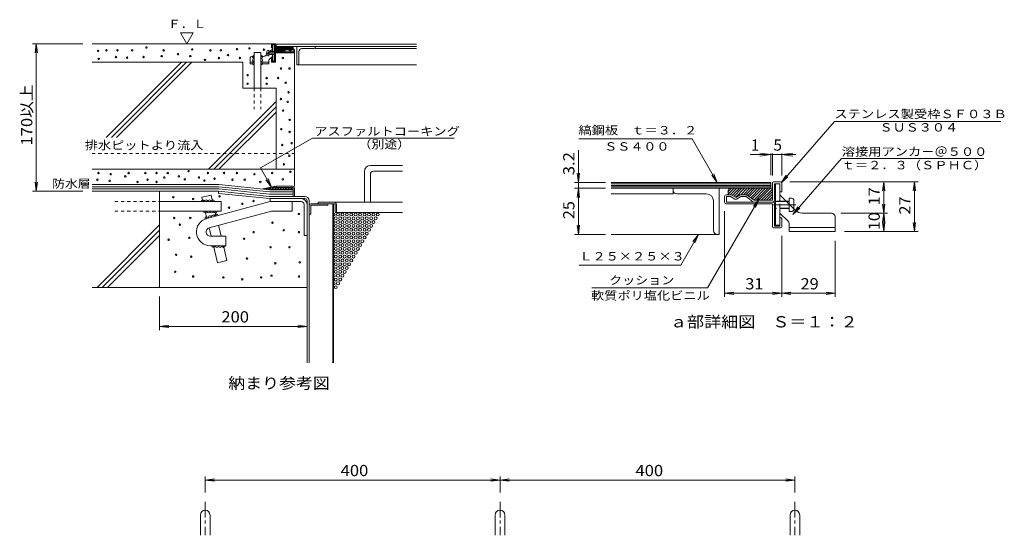
# Model space of a CAD drawing. Units: millimetres. Extents: x -3842 to 3919, y -2638 to 2760.
# Drawn here: x -3550 to -879, y 1293 to 2693 of the extents above; entities that cross this region are included whole.
import ezdxf

# ---------------------------------------------------------------- set-up
doc = ezdxf.new("R2010")
doc.units = ezdxf.units.MM
doc.header["$LTSCALE"] = 10
for name, pattern in [('JWW_CENTER1', [6.773333, 4.233333, -0.846667, 0.846667, -0.846667]), ('JWW_CENTER2', [13.546667, 11.006667, -0.846667, 0.846667, -0.846667]), ('JWW_DASHED1', [1.693333, 0.846667, -0.846667]), ('JWW_DASHED3', [3.386667, 2.54, -0.846667])]:
    doc.linetypes.add(name, pattern=pattern)
for name, color, linetype in [('0-0', 7, 'Continuous'), ('0-1', 7, 'Continuous'), ('0-2', 7, 'Continuous'), ('0-3', 7, 'Continuous'), ('0-6', 7, 'Continuous'), ('0-7', 7, 'Continuous'), ('0-9', 7, 'Continuous'), ('0-A', 7, 'Continuous'), ('1-5', 7, 'Continuous'), ('D-1', 7, 'Continuous'), ('D-2', 7, 'Continuous'), ('D-5', 7, 'Continuous'), ('D-7', 7, 'Continuous'), ('D-9', 7, 'Continuous'), ('D-A', 7, 'Continuous'), ('D-F', 7, 'Continuous')]:
    doc.layers.add(name, color=color, linetype=linetype)
doc.styles.add('ＭＳ ゴシック', font='txt', dxfattribs={"height": 1})

msp = doc.modelspace()

# ---------------------------------------------------------------- linework, layer by layer
at = {"layer": '0-0', "color": 7, "linetype": 'Continuous', "lineweight": 9}
for p, q in [((-3010.6, 2227.4), (-3011.2, 2221.5)), ((-3011.2, 2221.5), (-2872.9, 2207.4)), ((-2872.6, 2213.4), (-3010.6, 2227.4)), ((-2776.6, 2207.4), (-2872.9, 2207.4)), ((-2776.6, 2213.4), (-2872.6, 2213.4)), ((-2770.6, 1761.5), (-2770.6, 2201.4)), ((-2764.6, 1761.5), (-2764.6, 2201.4))]:
    msp.add_line(p, q, dxfattribs=at)
at = {"layer": '0-0', "color": 2, "linetype": 'Continuous', "lineweight": 9}
for p, q in [((-2854.6, 2237.4), (-2854.6, 2241.4)), ((-2809.6, 2241.4), (-2854.6, 2241.4)), ((-2808.6, 2237.4), (-2854.6, 2237.4)), ((-2808.6, 2213.4), (-2808.6, 2237.4)), ((-2804.6, 2236.4), (-2804.6, 2213.4)), ((-2786.6, 2207.4), (-2870.6, 2207.4)), ((-2870.6, 2207.4), (-2870.6, 2199.4)), ((-2786.6, 2199.4), (-2870.6, 2199.4)), ((-2778.6, 2191.4), (-2778.6, 2107.4)), ((-2770.6, 2191.4), (-2770.6, 2107.4)), ((-2759.6, 2193.4), (-2714.6, 2193.4)), ((-2714.6, 2189.4), (-2714.6, 2193.4)), ((-2764.6, 2188.4), (-2764.6, 2165.4)), ((-2760.6, 2165.4), (-2764.6, 2165.4)), ((-2760.6, 2165.4), (-2760.6, 2189.4)), ((-2760.6, 2189.4), (-2714.6, 2189.4)), ((-2770.6, 2107.4), (-2778.6, 2107.4))]:
    msp.add_line(p, q, dxfattribs=at)
at = {"layer": '0-0', "color": 3, "linetype": 'Continuous', "lineweight": 9}
for p, q in [((-3042.7, 2153.3), (-2870.6, 2199.4)), ((-2870.6, 2199.4), (-2810.6, 2199.4)), ((-2810.6, 2173.4), (-2810.6, 2199.4)), ((-3036, 2128.2), (-2867.2, 2173.4)), ((-2867.2, 2173.4), (-2810.6, 2173.4)), ((-3033, 2105.4), (-2990.6, 2105.4)), ((-2990.6, 2079.4), (-2990.6, 2105.4)), ((-3033, 2079.4), (-2990.6, 2079.4)), ((-3059.9, 1348.2), (-3059.9, 1293.2)), ((-3033.9, 1348.2), (-3033.9, 1293.2)), ((-2259.9, 1348.2), (-2259.9, 1293.2)), ((-2233.9, 1348.2), (-2233.9, 1293.2)), ((-1459.9, 1348.2), (-1459.9, 1293.2)), ((-1433.9, 1348.2), (-1433.9, 1293.2))]:
    msp.add_line(p, q, dxfattribs=at)
at = {"layer": '0-0', "color": 3, "linetype": 'JWW_CENTER1', "lineweight": 9}
for p, q in [((-3046.9, 1384.3), (-3046.9, 1293.2)), ((-2246.9, 1384.3), (-2246.9, 1293.2)), ((-1446.9, 1384.3), (-1446.9, 1293.2))]:
    msp.add_line(p, q, dxfattribs=at)
at = {"layer": '0-0', "color": 2, "linetype": 'Continuous', "lineweight": 9}
for centre, radius, start, end in [((-2809.6, 2236.4), 5, 0, 90), ((-2786.6, 2191.4), 16, 0, 90), ((-2786.6, 2191.4), 8, 0, 90), ((-2759.6, 2188.4), 5, 90, 180)]:
    msp.add_arc(centre, radius, start, end, dxfattribs=at)
at = {"layer": '0-0', "color": 7, "linetype": 'Continuous', "lineweight": 9}
for radius in [12, 6]:
    msp.add_arc((-2776.6, 2201.4), radius, 0, 90, dxfattribs=at)
at = {"layer": '0-0', "color": 3, "linetype": 'Continuous', "lineweight": 9}
for centre, radius, start, end in [((-3033, 2117), 37.6, 105, 270), ((-3033, 2117), 11.6, 104.9999, 270), ((-3046.9, 1348.2), 13, 0, 180), ((-2246.9, 1348.2), 13, 0, 180), ((-1446.9, 1348.2), 13, 360, 180)]:
    msp.add_arc(centre, radius, start, end, dxfattribs=at)
at = {"layer": '0-1', "color": 2, "linetype": 'Continuous', "lineweight": 9}
for p, q in [((-2866.6, 2626.2), (-2866.6, 2616.4)), ((-2857.8, 2627.4), (-2865.4, 2627.4)), ((-2864.6, 2625.4), (-2858.6, 2625.4)), ((-2864.6, 2616.4), (-2864.6, 2625.4)), ((-2858.6, 2607.4), (-2858.6, 2625.4)), ((-2856.6, 2626.2), (-2856.6, 2607.4)), ((-2866.6, 2616.4), (-2864.6, 2616.4)), ((-2858.6, 2603.4), (-2858.6, 2579.4)), ((-2856.6, 2607.4), (-2836.6, 2607.4)), ((-2806.6, 2605.4), (-2856.6, 2605.4)), ((-2856.6, 2578.6), (-2856.6, 2603.4)), ((-2806.6, 2603.4), (-2856.6, 2603.4)), ((-2829.1, 2613), (-2836.6, 2607.4)), ((-2835.4, 2605.8), (-2827.9, 2611.4)), ((-2827.9, 2613.4), (-2822.3, 2613.4)), ((-2827.9, 2611.4), (-2822.3, 2611.4)), ((-2817.6, 2608.7), (-2822.3, 2611.4)), ((-2821.3, 2613.2), (-2816.6, 2610.4)), ((-2811.9, 2613.2), (-2816.6, 2610.4)), ((-2815.6, 2608.7), (-2810.9, 2611.4)), ((-2810.9, 2613.4), (-2806.6, 2613.4)), ((-2810.9, 2611.4), (-2806.6, 2611.4)), ((-2806.6, 2605.4), (-2806.6, 2611.4)), ((-2804.6, 2605.4), (-2804.6, 2611.4)), ((-2866.6, 2588.4), (-2864.6, 2588.4)), ((-2866.6, 2578.6), (-2866.6, 2588.4)), ((-2857.8, 2577.4), (-2865.4, 2577.4)), ((-2864.6, 2579.4), (-2864.6, 2588.4)), ((-2864.6, 2579.4), (-2858.6, 2579.4))]:
    msp.add_line(p, q, dxfattribs=at)
for centre, radius, start, end in [((-2865.4, 2626.2), 1.2, 90, 180), ((-2857.8, 2626.2), 1.2, 0, 90), ((-2856.6, 2607.4), 2, 180, 270), ((-2856.6, 2603.4), 2, 90, 180), ((-2836.6, 2607.4), 2, 270, 306.8698), ((-2827.9, 2611.5), 1.98, 90, 126.8703), ((-2822.3, 2611.4), 2, 60, 90), ((-2816.6, 2610.4), 2, 240, 300), ((-2810.9, 2611.4), 2, 90, 120), ((-2806.6, 2611.4), 2, 0, 90), ((-2806.6, 2605.4), 2, 270, 0), ((-2865.4, 2578.6), 1.2, 180, 270), ((-2857.8, 2578.6), 1.2, 270, 0)]:
    msp.add_arc(centre, radius, start, end, dxfattribs=at)
at = {"layer": '0-2', "color": 3, "linetype": 'Continuous', "lineweight": 9}
for p, q in [((-2854.6, 2626.8), (-2854.6, 2620.4)), ((-2473.2, 2626.8), (-2854.6, 2626.8)), ((-2473.2, 2620.4), (-2854.6, 2620.4))]:
    msp.add_line(p, q, dxfattribs=at)
at = {"layer": '0-2', "color": 2, "linetype": 'Continuous', "lineweight": 9}
for p, q in [((-2798.6, 2570.4), (-2798.6, 2620.4)), ((-2748.6, 2614.4), (-2748.6, 2620.4)), ((-2792.6, 2574.4), (-2792.6, 2606.4)), ((-2784.6, 2614.4), (-2752.6, 2614.4)), ((-2748.6, 2614.4), (-2473.2, 2614.4)), ((-2798.6, 2570.4), (-2473.2, 2570.4))]:
    msp.add_line(p, q, dxfattribs=at)
for centre, radius, start, end in [((-2752.6, 2618.4), 4, 270, 0), ((-2784.6, 2606.4), 8, 90, 180), ((-2796.6, 2574.4), 4, 270, 0)]:
    msp.add_arc(centre, radius, start, end, dxfattribs=at)
at = {"layer": '0-3', "color": 3, "linetype": 'Continuous', "lineweight": 9}
for p, q in [((-2614.6, 2281.4), (-2614.6, 2197.4)), ((-2511.6, 2297.4), (-2598.6, 2297.4)), ((-2598.6, 2273.4), (-2598.6, 2197.4)), ((-2511.6, 2281.4), (-2590.6, 2281.4)), ((-2740.6, 2193.4), (-2740.6, 2197.4)), ((-2511.6, 2197.4), (-2740.6, 2197.4)), ((-2694.6, 2193.4), (-2740.6, 2193.4)), ((-2700.6, 1761.5), (-2700.6, 2193.4)), ((-2698.6, 1761.5), (-2698.6, 2193.4)), ((-2694.6, 2169.4), (-2694.6, 2193.4)), ((-2690.6, 2192.4), (-2690.6, 2169.4)), ((-2511.6, 2169.4), (-2694.6, 2169.4))]:
    msp.add_line(p, q, dxfattribs=at)
for centre in [(-2686.6, 2164.2), (-2674.6, 2164.2), (-2662.6, 2164.2), (-2650.6, 2164.2), (-2638.6, 2164.2), (-2626.6, 2164.2), (-2614.6, 2164.2), (-2602.6, 2164.2), (-2590.6, 2164.2), (-2578.6, 2164.2), (-2692.6, 2153.8), (-2686.6, 2143.5), (-2680.6, 2153.8), (-2674.6, 2143.5), (-2668.6, 2153.8), (-2662.6, 2143.5), (-2656.6, 2153.8), (-2650.6, 2143.5), (-2644.6, 2153.8), (-2638.6, 2143.5), (-2632.6, 2153.8), (-2626.6, 2143.5), (-2620.6, 2153.8), (-2614.6, 2143.5), (-2608.6, 2153.8), (-2602.6, 2143.5), (-2596.6, 2153.8), (-2590.6, 2143.5), (-2584.6, 2153.8), (-2692.6, 2133.1), (-2692.6, 2112.3), (-2686.6, 2122.7), (-2680.6, 2133.1), (-2680.6, 2112.3), (-2674.6, 2122.7), (-2668.6, 2133.1), (-2668.6, 2112.3), (-2662.6, 2122.7), (-2656.6, 2133.1), (-2656.6, 2112.3), (-2650.6, 2122.7), (-2644.6, 2133.1), (-2644.6, 2112.3), (-2638.6, 2122.7), (-2632.6, 2133.1), (-2632.6, 2112.3), (-2626.6, 2122.7), (-2620.6, 2133.1), (-2620.6, 2112.3), (-2614.6, 2122.7), (-2608.6, 2133.1), (-2608.6, 2112.3), (-2602.6, 2122.7), (-2596.6, 2133.1), (-2692.6, 2091.5), (-2686.6, 2101.9), (-2686.6, 2081.1), (-2680.6, 2091.5), (-2674.6, 2101.9), (-2674.6, 2081.1), (-2668.6, 2091.5), (-2662.6, 2101.9), (-2662.6, 2081.1), (-2656.6, 2091.5), (-2650.6, 2101.9), (-2650.6, 2081.1), (-2644.6, 2091.5), (-2638.6, 2101.9), (-2638.6, 2081.1), (-2632.6, 2091.5), (-2626.6, 2101.9), (-2626.6, 2081.1), (-2620.6, 2091.5), (-2614.6, 2101.9), (-2692.6, 2070.7), (-2686.6, 2060.3), (-2680.6, 2070.7), (-2674.6, 2060.3), (-2668.6, 2070.7), (-2662.6, 2060.3), (-2656.6, 2070.7), (-2650.6, 2060.3), (-2644.6, 2070.7), (-2638.6, 2060.3), (-2632.6, 2070.7), (-2692.6, 2049.9), (-2692.6, 2029.1), (-2686.6, 2039.5), (-2680.6, 2049.9), (-2680.6, 2029.1), (-2674.6, 2039.5), (-2668.6, 2049.9), (-2668.6, 2029.1), (-2662.6, 2039.5), (-2656.6, 2049.9), (-2656.6, 2029.1), (-2650.6, 2039.5), (-2644.6, 2049.9), (-2692.6, 2008.4), (-2686.6, 2018.7), (-2680.6, 2008.4), (-2674.6, 2018.7), (-2668.6, 2008.4), (-2662.6, 2018.7), (-2692.6, 1987.6), (-2686.6, 1998), (-2686.6, 1977.2), (-2680.6, 1987.6), (-2674.6, 1998), (-2692.6, 1966.8)]:
    msp.add_circle(centre, 4, dxfattribs=at)
for centre, radius, start, end in [((-2598.6, 2281.4), 16, 90, 180), ((-2590.6, 2273.4), 8, 90, 180), ((-2695.6, 2192.4), 5, 0, 90), ((-2698.6, 2164.2), 4, 270, 90), ((-2698.6, 2143.5), 4, 270, 90), ((-2698.6, 2122.7), 4, 270, 90), ((-2698.6, 2101.9), 4, 270, 90), ((-2698.6, 2081.1), 4, 270, 90), ((-2698.6, 2060.3), 4, 270, 90), ((-2698.6, 2039.5), 4, 270, 90), ((-2698.6, 2018.7), 4, 270, 90), ((-2698.6, 1998), 4, 270, 90), ((-2698.6, 1977.2), 4, 270, 90)]:
    msp.add_arc(centre, radius, start, end, dxfattribs=at)
at = {"layer": '0-6', "color": 6, "linetype": 'Continuous', "lineweight": 5}
for p, q in [((-2865.4, 2627.4), (-3353.9, 2627.4)), ((-2896, 2603.9), (-2914, 2603.9)), ((-2914, 2603.9), (-2914, 2507.4)), ((-2896, 2507.4), (-2896, 2603.9)), ((-2804.6, 2241.4), (-2804.6, 2605.4)), ((-3353.9, 2577.4), (-2944.6, 2577.4)), ((-3315.7, 2373.2), (-3111.4, 2577.4)), ((-3301.5, 2373.2), (-3097.3, 2577.4)), ((-3287.4, 2373.2), (-3083.2, 2577.4)), ((-2944.6, 2507.4), (-2944.6, 2577.4)), ((-2944.6, 2507.4), (-2854.6, 2507.4)), ((-2854.6, 2287.4), (-2854.6, 2507.4)), ((-3037.7, 2287.4), (-2854.6, 2470.6)), ((-3023.6, 2287.4), (-2854.6, 2456.5)), ((-3009.5, 2287.4), (-2854.6, 2442.3)), ((-3353.9, 2287.4), (-2804.6, 2287.4)), ((-3353.9, 2227.4), (-3010.6, 2227.4)), ((-3170.6, 1966.1), (-3170.6, 2227.4)), ((-3170.6, 2199), (-3003.8, 2199)), ((-3031.1, 2217), (-3056.4, 2210.9)), ((-3056.4, 2210.9), (-3053.5, 2199)), ((-3031.1, 2217), (-3026.7, 2199)), ((-3003.8, 2173), (-3003.8, 2199)), ((-3170.6, 2173), (-3003.8, 2173)), ((-3047.2, 2173), (-3042.4, 2153.4)), ((-3020.4, 2173), (-3017.3, 2160.1)), ((-3340.2, 1966.1), (-3170.6, 2135.8)), ((-3326.1, 1966.1), (-3170.6, 2121.7)), ((-3036.3, 2128.1), (-3030.8, 2105.4)), ((-3011.2, 2134.9), (-3004, 2105.4)), ((-3312, 1966.1), (-3170.6, 2107.5)), ((-3024.5, 2079.4), (-3013.2, 2033)), ((-2997.7, 2079.4), (-2987.9, 2039.1)), ((-3013.2, 2033), (-2987.9, 2039.1)), ((-3353.9, 1966.1), (-2770.6, 1966.1))]:
    msp.add_line(p, q, dxfattribs=at)
at = {"layer": '0-6', "color": 6, "linetype": 'JWW_DASHED1', "lineweight": 5}
for p, q in [((-2914, 2507.4), (-2914, 2450)), ((-2896, 2507.4), (-2896, 2450)), ((-3353.9, 2330.1), (-2804.6, 2330.1)), ((-3292.3, 2199), (-3170.6, 2199)), ((-3292.3, 2173), (-3170.6, 2173))]:
    msp.add_line(p, q, dxfattribs=at)
at = {"layer": '0-6', "color": 4, "linetype": 'Continuous', "lineweight": 9}
for p, q in [((-3353.9, 2245.4), (-3009.7, 2245.4)), ((-2871.7, 2231.4), (-3009.7, 2245.4)), ((-3353.9, 2239.4), (-3010, 2239.4)), ((-3353.9, 2233.4), (-3010.3, 2233.4)), ((-2872.3, 2219.4), (-3010.3, 2233.4)), ((-2872, 2225.4), (-3010, 2239.4)), ((-2872.3, 2219.4), (-2808.6, 2219.4)), ((-2872, 2225.4), (-2808.6, 2225.4)), ((-2871.7, 2231.4), (-2808.6, 2231.4))]:
    msp.add_line(p, q, dxfattribs=at)
at = {"layer": '0-6', "color": 3, "linetype": 'Continuous', "lineweight": 9}
for p, q in [((-2854.6, 2241.4), (-2891, 2233.6)), ((-2889.6, 2233.9), (-2889.1, 2233.4)), ((-2886.7, 2233.1), (-2885, 2234.9)), ((-2883.8, 2235.1), (-2881.2, 2232.6)), ((-2880.3, 2232.5), (-2876, 2236.8)), ((-2878, 2236.4), (-2873.4, 2231.8)), ((-2873.9, 2231.9), (-2866.9, 2238.8)), ((-2872.1, 2237.6), (-2865.9, 2231.4)), ((-2867.2, 2231.4), (-2857.9, 2240.7)), ((-2866.3, 2238.9), (-2858.9, 2231.4)), ((-2860.5, 2240.2), (-2851.8, 2231.4)), ((-2860.1, 2231.4), (-2854.1, 2237.4)), ((-2854.7, 2241.4), (-2854.6, 2241.3)), ((-2853.1, 2231.4), (-2847.1, 2237.4)), ((-2850.7, 2237.4), (-2844.7, 2231.4)), ((-2846, 2231.4), (-2840, 2237.4)), ((-2843.7, 2237.4), (-2837.7, 2231.4)), ((-2838.9, 2231.4), (-2832.9, 2237.4)), ((-2836.6, 2237.4), (-2830.6, 2231.4)), ((-2831.8, 2231.4), (-2825.8, 2237.4)), ((-2829.5, 2237.4), (-2823.5, 2231.4)), ((-2824.8, 2231.4), (-2818.8, 2237.4)), ((-2822.4, 2237.4), (-2816.4, 2231.4)), ((-2817.7, 2231.4), (-2811.7, 2237.4)), ((-2815.4, 2237.4), (-2809.4, 2231.4)), ((-2810.6, 2231.4), (-2808.6, 2233.5))]:
    msp.add_line(p, q, dxfattribs=at)
for centre in [(-3206.3, 2617.5), (-3337.4, 2608.3), (-3315, 2609.7), (-3289.1, 2591.6), (-3285, 2609.9), (-3258.8, 2589.8), (-3245.1, 2609.7), (-3214.1, 2591.6), (-3164.9, 2594.2), (-3159.7, 2609.7), (-3120.9, 2599.4), (-3087.3, 2594.2), (-3082.1, 2612.3), (-3032.9, 2609.7), (-3004.5, 2609.7), (-2985, 2597), (-2960.3, 2613), (-2926.8, 2614.9), (-2887.4, 2611.5), (-3335.9, 2586.7), (-3047.6, 2584), (-3009.7, 2589), (-2952.7, 2589), (-2836.3, 2589), (-2932, 2542.4), (-2841.5, 2560.5), (-2818.2, 2560.5), (-2932, 2519.1), (-2880.3, 2534.7), (-2880.3, 2519.1), (-2849.2, 2534.7), (-2828.5, 2521.7), (-2820.7, 2495.9), (-2841.5, 2477.7), (-2823.3, 2470), (-2835.5, 2446.4), (-2817.8, 2421.1), (-2840.6, 2395.8), (-2817.8, 2388.2), (-2838, 2352.8), (-2812.7, 2357.8), (-2818.8, 2323.7), (-2833.4, 2300.5), (-3336.5, 2276.8), (-3303.2, 2273.7), (-3254.7, 2276.8), (-3209.3, 2276.8), (-3179, 2276.8), (-3148.7, 2276.8), (-3092.1, 2282), (-3039.7, 2276.8), (-2995.9, 2276.9), (-2961, 2276.8), (-2913.4, 2273.4), (-2865.2, 2276.9), (-2815.9, 2280.1), (-3339.5, 2258.6), (-3306.2, 2255.6), (-3263.8, 2267.7), (-3230.5, 2252.5), (-3203.3, 2258.6), (-3179, 2252.5), (-3157.8, 2264.6), (-3118.5, 2267.7), (-3102.4, 2259.7), (-3064, 2264.6), (-3049.1, 2256.3), (-3021.6, 2261.6), (-2973.1, 2258.6), (-2939.8, 2258.6), (-2897.4, 2252.5), (-2836.3, 2259.8), (-3133.4, 2211), (-3079.6, 2205.9), (-3007.9, 2213.6), (-2946.4, 2193.1), (-2915.7, 2200.8), (-2982.3, 2182.8), (-2792.9, 2165.2), (-3130.9, 2154.7), (-3115.5, 2136.7), (-3087.3, 2154.7), (-2864.5, 2141.9), (-2915.7, 2116.2), (-2833.7, 2121.4), (-2792.7, 2116.2), (-3146.2, 2095.8), (-3089.9, 2100.9), (-2941.3, 2098.3), (-2869.6, 2075.3), (-2818.4, 2075.3), (-3125.8, 2054.8), (-3084.8, 2049.6), (-2933.6, 2044.5), (-2856.8, 2031.7), (-2790.2, 2034.3), (-3128.3, 2008.7), (-3079.6, 1995.8), (-2997.7, 1993.3), (-2946.4, 1988.2), (-2895.2, 1993.3), (-2867, 1998.4), (-2792.7, 1995.8)]:
    msp.add_circle(centre, 1.99, dxfattribs=at)
at = {"layer": '0-6', "color": 6, "linetype": 'Continuous', "lineweight": 5}
for centre, start, end in [((-2914, 2592.5), 90, 270), ((-2896, 2592.5), 270, 90), ((-2914, 2583.4), 90, 270), ((-2914, 2574.3), 90, 270), ((-2896, 2583.4), 270, 90), ((-2896, 2574.3), 270, 90), ((-3053.5, 2199), 0, 180), ((-3044.4, 2199), 0, 180), ((-3035.3, 2199), 0, 180), ((-3026.2, 2199), 0, 180), ((-3047.2, 2173), 180, 0), ((-3038.1, 2173), 180, 0), ((-3029, 2173), 180, 0), ((-3019.9, 2173), 180, 0), ((-3016.4, 2160.4), 15.0001, 195.0001), ((-3042.7, 2153.3), 15.0001, 195.0001), ((-3033.9, 2155.7), 15.0001, 195.0001), ((-3025.1, 2158), 15.0001, 195.0001), ((-3024.5, 2079.4), 180, 0), ((-3015.4, 2079.4), 180, 0), ((-3006.3, 2079.4), 180, 0), ((-2997.2, 2079.4), 180, 0)]:
    msp.add_arc(centre, 4.55, start, end, dxfattribs=at)
at = {"layer": '0-7', "color": 7, "linetype": 'Continuous', "lineweight": 9}
for p, q in [((-3097, 2627.4), (-3114.3, 2657.4)), ((-3114.3, 2657.4), (-3079.7, 2657.4)), ((-3097, 2627.4), (-3079.7, 2657.4)), ((-3378.9, 2627.4), (-3515.3, 2627.4)), ((-3505.3, 2627.4), (-3508.6, 2602.7)), ((-3505.3, 2227.4), (-3505.3, 2627.4)), ((-3505.3, 2627.4), (-3502.1, 2602.7)), ((-2896.8, 2290.5), (-2756.1, 2371.7)), ((-2756.1, 2371.7), (-2371, 2371.7)), ((-2866.9, 2238.8), (-2896.8, 2290.5)), ((-3505.3, 2227.4), (-3508.6, 2252.2)), ((-3505.3, 2227.4), (-3502.1, 2252.2)), ((-2866.9, 2238.8), (-2882.2, 2258.6)), ((-2866.9, 2238.8), (-2876.5, 2261.9)), ((-3378.9, 2227.4), (-3515.3, 2227.4)), ((-3170.6, 1941.1), (-3170.6, 1850.4)), ((-3170.6, 1860.4), (-3145.8, 1863.7)), ((-3170.6, 1860.4), (-2770.6, 1860.4)), ((-3170.6, 1860.4), (-3145.8, 1857.2)), ((-2770.6, 1860.4), (-2795.4, 1863.7)), ((-2770.6, 1860.4), (-2795.4, 1857.2)), ((-3046.9, 1409.3), (-3046.9, 1453.2)), ((-3046.9, 1443.2), (-3022.1, 1446.4)), ((-3046.9, 1443.2), (-2246.9, 1443.2)), ((-3046.9, 1443.2), (-3022.1, 1439.9)), ((-2246.9, 1443.2), (-2271.7, 1446.4)), ((-2246.9, 1443.2), (-2271.7, 1439.9)), ((-2246.9, 1409.3), (-2246.9, 1453.2)), ((-2246.9, 1443.2), (-2222.1, 1446.4)), ((-2246.9, 1443.2), (-1446.9, 1443.2)), ((-2246.9, 1443.2), (-2222.1, 1439.9)), ((-1446.9, 1443.2), (-1471.7, 1446.4)), ((-1446.9, 1443.2), (-1471.7, 1439.9)), ((-1446.9, 1409.3), (-1446.9, 1453.2))]:
    msp.add_line(p, q, dxfattribs=at)
at = {"layer": '0-9', "color": 4, "linetype": 'Continuous', "lineweight": 9}
for p, q in [((-2810.6, 2620.4), (-2856.6, 2620.4)), ((-2856.6, 2619.7), (-2844.4, 2607.4)), ((-2854.5, 2620.4), (-2841.5, 2607.4)), ((-2851.7, 2620.4), (-2838.7, 2607.4)), ((-2848.9, 2620.4), (-2836.2, 2607.7)), ((-2846.1, 2620.4), (-2834.6, 2609)), ((-2843.2, 2620.4), (-2833, 2610.2)), ((-2840.4, 2620.4), (-2831.3, 2611.4)), ((-2837.6, 2620.4), (-2829.7, 2612.6)), ((-2834.7, 2620.4), (-2827.7, 2613.4)), ((-2831.9, 2620.4), (-2824.9, 2613.4)), ((-2829.1, 2620.4), (-2822.1, 2613.4)), ((-2826.3, 2620.4), (-2816.4, 2610.6)), ((-2823.4, 2620.4), (-2814.6, 2611.6)), ((-2820.6, 2620.4), (-2812.8, 2612.6)), ((-2817.8, 2620.4), (-2810.8, 2613.4)), ((-2814.9, 2620.4), (-2808.6, 2614.1)), ((-2812.1, 2620.4), (-2808.6, 2616.9)), ((-2808.6, 2618.4), (-2808.6, 2613.4)), ((-2856.6, 2616.8), (-2847.2, 2607.4)), ((-2856.6, 2614), (-2850, 2607.4)), ((-2856.6, 2611.2), (-2852.9, 2607.4))]:
    msp.add_line(p, q, dxfattribs=at)
msp.add_arc((-2810.6, 2618.4), 2, 0, 90, dxfattribs=at)
at = {"layer": '0-A', "color": 3, "linetype": 'Continuous', "lineweight": 9}
for p, q in [((-2864.6, 2613.4), (-2864.6, 2625.4)), ((-2860, 2625.4), (-2864.6, 2625.4)), ((-2860, 2625.4), (-2860, 2605.9)), ((-2914, 2593.4), (-2920.6, 2593.4)), ((-2888.7, 2593.4), (-2896, 2593.4)), ((-2879.8, 2598.2), (-2881.7, 2596.4)), ((-2879.8, 2607), (-2879.8, 2598.2)), ((-2879.8, 2597.8), (-2879.8, 2598.2)), ((-2877.2, 2609.6), (-2874.6, 2609.6)), ((-2877.2, 2595.2), (-2874.6, 2595.2)), ((-2874.6, 2603.4), (-2874.6, 2609.6)), ((-2874.6, 2606.4), (-2871.6, 2606.4)), ((-2874.6, 2605.9), (-2872.1, 2605.9)), ((-2874.6, 2595.2), (-2874.6, 2603.4)), ((-2874.6, 2598.9), (-2860, 2598.9)), ((-2874.6, 2598.4), (-2860, 2598.4)), ((-2873.4, 2584.6), (-2864.6, 2593.4)), ((-2860, 2605.9), (-2872.1, 2605.9)), ((-2864.6, 2613.4), (-2871.6, 2606.4)), ((-2871.6, 2606.4), (-2860, 2606.4)), ((-2864.6, 2605.9), (-2864.6, 2613.4)), ((-2864.6, 2593.4), (-2864.6, 2598.9)), ((-2864.6, 2580.4), (-2864.6, 2593.4)), ((-2860, 2606.4), (-2859.1, 2606.4)), ((-2860, 2605.9), (-2858.6, 2605.9)), ((-2860, 2598.9), (-2858.6, 2598.9)), ((-2860, 2598.9), (-2860, 2580.4)), ((-2860, 2598.4), (-2859.1, 2598.4)), ((-2859.1, 2606.4), (-2858.6, 2605.9)), ((-2859.1, 2606.4), (-2859.1, 2598.4)), ((-2859.1, 2598.4), (-2858.6, 2598.9)), ((-2858.6, 2605.9), (-2858.6, 2598.9)), ((-2924.6, 2589.4), (-2924.6, 2573.4)), ((-2924.6, 2573.4), (-2914, 2573.4)), ((-2896, 2573.4), (-2874.6, 2573.4)), ((-2874.6, 2573.4), (-2874.6, 2581.8)), ((-2864.6, 2580.4), (-2860, 2580.4))]:
    msp.add_line(p, q, dxfattribs=at)
at = {"layer": '0-A', "color": 3, "linetype": 'JWW_CENTER2', "lineweight": 9}
msp.add_line((-2881.8, 2602.4), (-2857.6, 2602.4), dxfattribs=at)
at = {"layer": '0-A', "color": 3, "linetype": 'JWW_DASHED3', "lineweight": 9}
for p, q in [((-2879.8, 2598.2), (-2871.6, 2606.4)), ((-2924.6, 2578), (-2914, 2578)), ((-2896, 2578), (-2874.6, 2578))]:
    msp.add_line(p, q, dxfattribs=at)
at = {"layer": '0-A', "color": 3, "linetype": 'Continuous', "lineweight": 9}
for centre, radius, start, end in [((-2920.6, 2589.4), 4, 90, 180), ((-2888.7, 2603.4), 10, 270, 315), ((-2877.2, 2607), 2.6, 90, 180), ((-2877.2, 2597.8), 2.6, 180, 270), ((-2870.6, 2581.8), 4, 135, 180)]:
    msp.add_arc(centre, radius, start, end, dxfattribs=at)
at = {"layer": '1-5', "color": 7, "linetype": 'Continuous', "lineweight": 9}
for q in [(-1559.3, 2186.5), (-1553.7, 2183.2)]:
    msp.add_line((-1544.1, 2206.3), q, dxfattribs=at)
at = {"layer": 'D-1', "color": 2, "linetype": 'Continuous', "lineweight": 9}
for p, q in [((-1507.6, 2249.8), (-1507.6, 2202.8)), ((-1504.6, 2252.8), (-1485.6, 2252.8)), ((-1487.6, 2247.8), (-1502.6, 2247.8)), ((-1502.6, 2202.8), (-1502.6, 2247.8)), ((-1487.6, 2225.3), (-1487.6, 2247.8)), ((-1482.6, 2249.8), (-1482.6, 2225.3)), ((-1621.9, 2217.8), (-1632.6, 2217.8)), ((-1579.3, 2217.8), (-1593.3, 2217.8)), ((-1482.6, 2225.3), (-1487.6, 2225.3)), ((-1637.6, 2197.8), (-1637.6, 2212.8)), ((-1632.6, 2197.8), (-1632.6, 2212.8)), ((-1621.9, 2212.8), (-1632.6, 2212.8)), ((-1632.6, 2197.8), (-1507.6, 2197.8)), ((-1632.6, 2192.8), (-1507.6, 2192.8)), ((-1610.1, 2206), (-1621.9, 2212.8)), ((-1619.4, 2217.1), (-1607.6, 2210.3)), ((-1595.8, 2217.1), (-1607.6, 2210.3)), ((-1605.1, 2206), (-1593.3, 2212.8)), ((-1579.3, 2212.8), (-1593.3, 2212.8)), ((-1560.6, 2198.8), (-1579.3, 2212.8)), ((-1576.3, 2216.8), (-1557.6, 2202.8)), ((-1507.6, 2202.8), (-1557.6, 2202.8)), ((-1507.6, 2130.8), (-1507.6, 2192.8)), ((-1502.6, 2192.8), (-1502.6, 2132.8)), ((-1482.6, 2155.3), (-1487.6, 2155.3)), ((-1487.6, 2132.8), (-1487.6, 2155.3)), ((-1482.6, 2130.8), (-1482.6, 2155.3)), ((-1504.6, 2127.8), (-1485.6, 2127.8)), ((-1487.6, 2132.8), (-1502.6, 2132.8))]:
    msp.add_line(p, q, dxfattribs=at)
for centre, radius, start, end in [((-1504.6, 2249.8), 3, 90, 180), ((-1485.6, 2249.8), 3, 0, 90), ((-1632.6, 2212.8), 5, 90, 180), ((-1621.9, 2212.8), 5, 60, 90), ((-1593.3, 2212.8), 5, 90, 120), ((-1579.3, 2212.8), 4.95, 53.1297, 90), ((-1632.6, 2197.8), 5, 180, 270), ((-1607.6, 2210.3), 5, 240, 300), ((-1557.6, 2202.8), 5, 233.1302, 270), ((-1507.6, 2202.8), 5, 270, 0), ((-1507.6, 2192.8), 5, 0, 90), ((-1504.6, 2130.8), 3, 180, 270), ((-1485.6, 2130.8), 3, 270, 0)]:
    msp.add_arc(centre, radius, start, end, dxfattribs=at)
at = {"layer": 'D-2', "color": 3, "linetype": 'Continuous', "lineweight": 9}
for p, q in [((-1512.6, 2251.3), (-1945.3, 2251.3)), ((-1512.6, 2247.3), (-1945.3, 2247.3)), ((-1512.6, 2251.3), (-1512.6, 2235.3)), ((-1512.6, 2243.3), (-1945.3, 2243.3)), ((-1512.6, 2239.3), (-1945.3, 2239.3)), ((-1512.6, 2235.3), (-1945.3, 2235.3))]:
    msp.add_line(p, q, dxfattribs=at)
at = {"layer": 'D-2', "color": 2, "linetype": 'Continuous', "lineweight": 9}
for p, q in [((-1945.3, 2220.3), (-1777.6, 2220.3)), ((-1777.6, 2220.3), (-1777.6, 2235.3)), ((-1767.6, 2220.3), (-1687.6, 2220.3)), ((-1652.6, 2110.3), (-1652.6, 2235.3)), ((-1667.6, 2120.3), (-1667.6, 2200.3)), ((-1945.3, 2110.3), (-1652.6, 2110.3))]:
    msp.add_line(p, q, dxfattribs=at)
for centre, radius, start, end in [((-1767.6, 2230.3), 10, 180, 270), ((-1687.6, 2200.3), 20, 0, 90), ((-1657.6, 2120.3), 10, 180, 270)]:
    msp.add_arc(centre, radius, start, end, dxfattribs=at)
at = {"layer": 'D-5', "color": 7, "linetype": 'Continuous', "lineweight": 9}
for p, q in [((-1339.5, 2416.7), (-1484.6, 2250)), ((-1339.5, 2416.7), (-888.5, 2416.7)), ((-1452.6, 2164.6), (-1320.5, 2316.3)), ((-1320.5, 2316.3), (-933.8, 2316.3)), ((-1484.6, 2250), (-1470.8, 2270.8)), ((-1484.6, 2250), (-1465.8, 2266.5)), ((-1452.6, 2164.6), (-1438.8, 2185.4)), ((-1452.6, 2164.6), (-1433.9, 2181.2))]:
    msp.add_line(p, q, dxfattribs=at)
at = {"layer": 'D-7', "color": 7, "linetype": 'Continuous', "lineweight": 9}
for p, q in [((-2032.8, 2369.3), (-1725.5, 2369.3)), ((-1657.4, 2251.3), (-1725.5, 2369.3)), ((-2034.5, 2251.3), (-2034.5, 2338.6)), ((-2034.5, 2251.3), (-2037.7, 2276.1)), ((-2034.5, 2251.3), (-2031.2, 2276.1)), ((-1657.4, 2251.3), (-1672.6, 2271.1)), ((-1657.4, 2251.3), (-1666.9, 2274.4)), ((-1960.4, 2251.3), (-2044.5, 2251.3)), ((-2034.5, 2235.3), (-2034.5, 2251.3)), ((-1460.6, 2252.8), (-1112.7, 2252.8)), ((-1206, 2252.8), (-1209.2, 2228)), ((-1206, 2167.8), (-1206, 2252.8)), ((-1206, 2252.8), (-1202.7, 2228)), ((-1122.7, 2252.8), (-1126, 2228)), ((-1122.7, 2117.8), (-1122.7, 2252.8)), ((-1122.7, 2252.8), (-1119.4, 2228)), ((-1960.4, 2235.3), (-2044.5, 2235.3)), ((-2034.5, 2235.3), (-2037.7, 2210.5)), ((-2034.5, 2110.3), (-2034.5, 2235.3)), ((-2034.5, 2235.3), (-2031.2, 2210.5)), ((-1544.1, 2206.3), (-1683.6, 1964.7)), ((-1206, 2167.8), (-1209.2, 2192.6)), ((-1206, 2167.8), (-1202.7, 2192.6)), ((-1637.6, 2172.8), (-1637.6, 1940.2)), ((-1322.6, 2167.8), (-1196, 2167.8)), ((-1206, 2167.8), (-1209.2, 2143)), ((-1206, 2117.8), (-1206, 2167.8)), ((-1206, 2167.8), (-1202.7, 2143)), ((-1206, 2117.8), (-1209.2, 2142.6)), ((-1206, 2117.8), (-1202.7, 2142.6)), ((-1122.7, 2117.8), (-1126, 2142.6)), ((-1122.7, 2117.8), (-1119.4, 2142.6)), ((-2034.5, 2110.3), (-2037.7, 2135.1)), ((-2034.5, 2110.3), (-2031.2, 2135.1)), ((-1312.6, 2117.8), (-1112.7, 2117.8)), ((-1960.4, 2110.3), (-2044.5, 2110.3)), ((-1708.4, 2110.3), (-1756.8, 2026.4)), ((-1708.4, 2110.3), (-1723.6, 2090.4)), ((-1708.4, 2110.3), (-1718, 2087.2)), ((-1482.6, 2105.8), (-1482.6, 1940.2)), ((-1337.6, 2092.8), (-1337.6, 1940.2)), ((-2031.8, 2026.4), (-1756.8, 2026.4)), ((-1998.2, 1964.7), (-1683.6, 1964.7)), ((-1637.6, 1950.2), (-1612.8, 1953.4)), ((-1482.6, 1950.2), (-1507.4, 1953.4)), ((-1482.6, 1950.2), (-1457.8, 1953.4)), ((-1337.6, 1950.2), (-1362.4, 1953.4)), ((-1637.6, 1950.2), (-1482.6, 1950.2)), ((-1637.6, 1950.2), (-1612.8, 1946.9)), ((-1482.6, 1950.2), (-1507.4, 1946.9)), ((-1482.6, 1950.2), (-1337.6, 1950.2)), ((-1482.6, 1950.2), (-1457.8, 1946.9)), ((-1337.6, 1950.2), (-1362.4, 1946.9))]:
    msp.add_line(p, q, dxfattribs=at)
at = {"layer": 'D-9', "color": 4, "linetype": 'Continuous', "lineweight": 9}
for p, q in [((-1618.8, 2235.3), (-1627.6, 2226.5)), ((-1611.7, 2235.3), (-1627.6, 2219.4)), ((-1627.6, 2230.3), (-1627.6, 2217.8)), ((-1622.6, 2235.3), (-1507.6, 2235.3)), ((-1604.7, 2235.3), (-1622.2, 2217.8)), ((-1597.6, 2235.3), (-1617.1, 2215.8)), ((-1590.5, 2235.3), (-1612.6, 2213.2)), ((-1583.4, 2235.3), (-1608.1, 2210.6)), ((-1576.4, 2235.3), (-1593.9, 2217.8)), ((-1569.3, 2235.3), (-1586.8, 2217.8)), ((-1562.2, 2235.3), (-1579.7, 2217.8)), ((-1555.2, 2235.3), (-1574.8, 2215.7)), ((-1548.1, 2235.3), (-1570.7, 2212.6)), ((-1541, 2235.3), (-1566.7, 2209.6)), ((-1533.9, 2235.3), (-1562.7, 2206.6)), ((-1526.9, 2235.3), (-1558.6, 2203.5)), ((-1519.8, 2235.3), (-1552.3, 2202.8)), ((-1512.7, 2235.3), (-1545.2, 2202.8)), ((-1507.6, 2233.3), (-1538.2, 2202.8)), ((-1507.6, 2226.3), (-1531.1, 2202.8)), ((-1507.6, 2219.2), (-1524, 2202.8)), ((-1507.6, 2212.1), (-1517, 2202.8))]:
    msp.add_line(p, q, dxfattribs=at)
msp.add_arc((-1622.6, 2230.3), 5, 90, 180, dxfattribs=at)
at = {"layer": 'D-A', "color": 3, "linetype": 'Continuous', "lineweight": 9}
for p, q in [((-1499.1, 2247.8), (-1499.1, 2135.3)), ((-1499.1, 2247.8), (-1487.6, 2247.8)), ((-1487.6, 2217.8), (-1487.6, 2247.8)), ((-1487.6, 2217.8), (-1444.9, 2175.1)), ((-1501.4, 2200.3), (-1502.6, 2199)), ((-1499.1, 2199), (-1502.6, 2199)), ((-1499.1, 2200.3), (-1501.4, 2200.3)), ((-1462.6, 2200.3), (-1470.1, 2200.3)), ((-1462.6, 2199), (-1468.9, 2199)), ((-1462.6, 2192.8), (-1462.6, 2208.3)), ((-1456.1, 2208.3), (-1462.6, 2208.3)), ((-1449.6, 2201.8), (-1449.6, 2179.8)), ((-1501.4, 2180.3), (-1502.6, 2181.5)), ((-1499.1, 2181.5), (-1502.6, 2181.5)), ((-1499.1, 2180.3), (-1501.4, 2180.3)), ((-1465.5, 2145.7), (-1487.6, 2167.8)), ((-1487.6, 2135.3), (-1487.6, 2167.8)), ((-1427.3, 2167.8), (-1347.6, 2167.8)), ((-1462.6, 2117.8), (-1462.6, 2138.6)), ((-1337.6, 2157.8), (-1337.6, 2117.8)), ((-1487.6, 2135.3), (-1499.1, 2135.3)), ((-1337.6, 2129.3), (-1462.6, 2129.3)), ((-1337.6, 2117.8), (-1462.6, 2117.8))]:
    msp.add_line(p, q, dxfattribs=at)
at = {"layer": 'D-A', "color": 3, "linetype": 'JWW_DASHED3', "lineweight": 9}
for p, q in [((-1487.6, 2167.8), (-1487.6, 2217.8)), ((-1501.4, 2200.3), (-1501.4, 2180.3)), ((-1470.1, 2200.3), (-1499.1, 2200.3)), ((-1499.1, 2199), (-1468.9, 2199)), ((-1462.6, 2172.3), (-1462.6, 2192.8)), ((-1462.6, 2181.5), (-1499.1, 2181.5)), ((-1462.6, 2180.3), (-1499.1, 2180.3)), ((-1456.1, 2172.3), (-1462.6, 2172.3)), ((-1449.6, 2178.8), (-1449.6, 2179.8))]:
    msp.add_line(p, q, dxfattribs=at)
at = {"layer": 'D-A', "color": 3, "linetype": 'JWW_CENTER2', "lineweight": 9}
msp.add_line((-1444.6, 2190.3), (-1505, 2190.3), dxfattribs=at)
at = {"layer": 'D-A', "color": 3, "linetype": 'Continuous', "lineweight": 9}
for centre, radius, start, end in [((-1456.1, 2201.8), 6.5, 0, 90), ((-1427.3, 2192.8), 25, 225, 270), ((-1347.6, 2157.8), 10, 7.0165, 90), ((-1472.6, 2138.6), 10, 7.0165, 45)]:
    msp.add_arc(centre, radius, start, end, dxfattribs=at)
at = {"layer": 'D-A', "color": 3, "linetype": 'JWW_DASHED3', "lineweight": 9}
msp.add_arc((-1456.1, 2178.8), 6.5, 270, 0, dxfattribs=at)
at = {"layer": 'D-F', "color": 7, "linetype": 'Continuous', "lineweight": 9}
for p, q in [((-1568.3, 2326.7), (-1507.6, 2326.7)), ((-1512.6, 2326.7), (-1542.4, 2330.6)), ((-1512.6, 2326.7), (-1542.4, 2322.8)), ((-1512.6, 2271.3), (-1512.6, 2329.7)), ((-1507.6, 2269.8), (-1507.6, 2329.7)), ((-1507.6, 2326.7), (-1444.7, 2326.7)), ((-1482.6, 2326.7), (-1452.9, 2330.6)), ((-1482.6, 2269.8), (-1482.6, 2329.7)), ((-1482.6, 2326.7), (-1452.9, 2322.8))]:
    msp.add_line(p, q, dxfattribs=at)

# ---------------------------------------------------------------- texts
at = {"layer": '0-7', "color": 7, "linetype": 'Continuous', "lineweight": 9, "style": 'ＭＳ ゴシック', "width": 1.111111}
msp.add_text('Ｆ．Ｌ', height=22.86, rotation=0.0006, dxfattribs=at).set_placement((-3148.2, 2670.1))
at = {"layer": '0-7', "color": 2, "linetype": 'Continuous', "lineweight": 9, "style": 'ＭＳ ゴシック', "width": 1.089286}
msp.add_text('170以上', height=30.48, rotation=90, dxfattribs=at).set_placement((-3516, 2351.2))
at = {"layer": '0-7', "color": 7, "linetype": 'Continuous', "lineweight": 9, "style": 'ＭＳ ゴシック'}
for s, width, p in [('アスファルトコーキング', 1.151515, (-2751, 2378.6)), ('排水ピットより流入', 1.148148, (-3373.9, 2340.8)), ('（別途）', 1.125, (-2631.1, 2343.3)), ('防水層', 1.111111, (-3462.2, 2236.4))]:
    msp.add_text(s, height=22.86, dxfattribs=dict(at, width=width)).set_placement(p)
at = {"layer": '0-7', "color": 2, "linetype": 'Continuous', "lineweight": 9, "style": 'ＭＳ ゴシック'}
for s, width, p in [('200', 1.083333, (-3003.1, 1871.1)), ('納まり参考図', 1.104167, (-2984.4, 1691.1)), ('400', 1.083333, (-2679.4, 1453.8)), ('400', 1.083333, (-1879.4, 1453.8))]:
    msp.add_text(s, height=30.48, dxfattribs=dict(at, width=width)).set_placement(p)
at = {"layer": 'D-5', "color": 7, "linetype": 'Continuous', "lineweight": 9, "style": 'ＭＳ ゴシック'}
for s, width, p in [('ステンレス製受枠ＳＦ０３Ｂ', 1.153846, (-1339.8, 2425.7)), ('ＳＵＳ３０４', 1.138889, (-1217.3, 2389.3)), ('ｔ＝２．３（ＳＰＨＣ）', 1.151515, (-1320.1, 2286.8)), ('軟質ポリ塩化ビニル', 1.148148, (-2000.2, 1932.7))]:
    msp.add_text(s, height=22.86, dxfattribs=dict(at, width=width)).set_placement(p)
at = {"layer": 'D-5', "color": 7, "linetype": 'Continuous', "lineweight": 9, "style": 'ＭＳ ゴシック', "width": 1.151515}
msp.add_text('溶接用アンカ－＠５００', height=22.86, rotation=0.0001, dxfattribs=at).set_placement((-1319.7, 2323.4))
at = {"layer": 'D-7', "color": 7, "linetype": 'Continuous', "lineweight": 9, "style": 'ＭＳ ゴシック'}
for s, width, p in [('縞鋼板\u3000ｔ＝３．２', 1.148148, (-2034.1, 2381.5)), ('ＳＳ４００', 1.133333, (-1964.1, 2337.5)), ('Ｌ２５×２５×３', 1.145833, (-2031.8, 2039.3)), ('クッション', 1.133333, (-1951, 1974.4))]:
    msp.add_text(s, height=22.86, dxfattribs=dict(at, width=width)).set_placement(p)
at = {"layer": 'D-7', "color": 2, "linetype": 'Continuous', "lineweight": 9, "style": 'ＭＳ ゴシック'}
for s, rotation, width, p in [('3.2', 90, 1.083333, (-2045.1, 2270.9)), ('17', 90, 1.0625, (-1216.6, 2189)), ('25', 90, 1.0625, (-2045.1, 2151.5)), ('27', 90, 1.0625, (-1133.3, 2164)), ('10', 90, 1.0625, (-1216.6, 2121.5)), ('31', 359.9987, 1.0625, (-1581.4, 1960.8)), ('29', 359.9987, 1.0625, (-1431.4, 1960.8))]:
    msp.add_text(s, height=30.48, rotation=rotation, dxfattribs=dict(at, width=width)).set_placement(p)
at = {"layer": 'D-7', "color": 2, "linetype": 'Continuous', "lineweight": 9, "style": 'ＭＳ ゴシック', "width": 1.113636}
msp.add_text('ａ部詳細図\u3000Ｓ＝１：２', height=30.48, dxfattribs=at).set_placement((-1785.9, 1857.6))
at = {"layer": 'D-F', "color": 2, "linetype": 'Continuous', "lineweight": 9, "style": 'ＭＳ ゴシック'}
for s, p in [('1', (-1566.4, 2337.4)), ('5', (-1505.1, 2337.4))]:
    msp.add_text(s, height=30.5, dxfattribs=at).set_placement(p)

doc.saveas('drawing.dxf')
